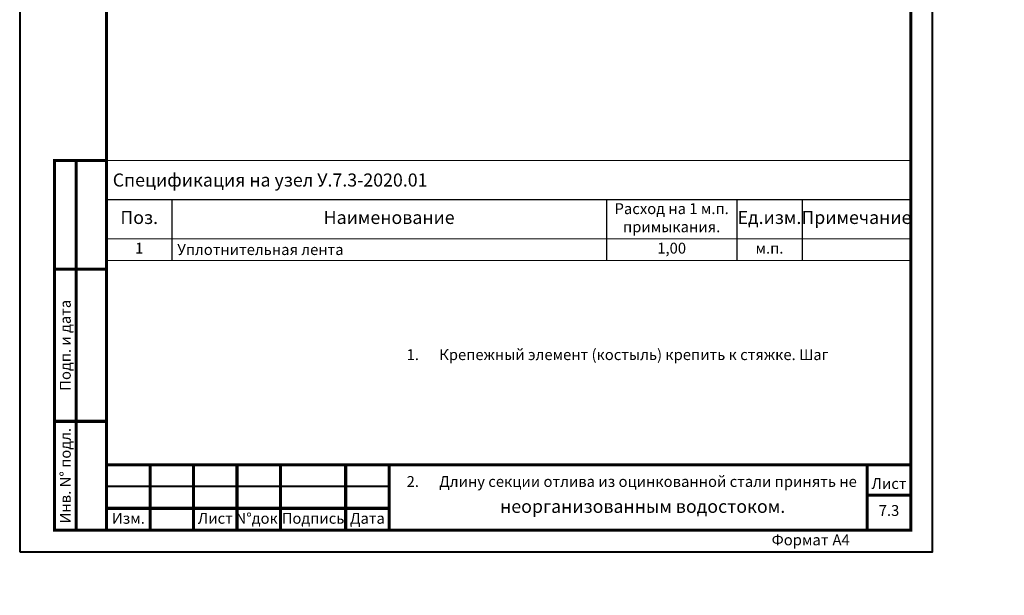
# Model space of a CAD drawing. Units: millimetres. Extents: x -127181 to 43081, y -28550 to 2974.
# Drawn here: x 9458 to 11723, y -22290 to -20966 of the extents above; entities that cross this region are included whole.
import ezdxf
from ezdxf.enums import TextEntityAlignment as Align

# ---------------------------------------------------------------- set-up
doc = ezdxf.new("R2010")
doc.units = ezdxf.units.MM
doc.layers.get('0').update_dxf_attribs({"lineweight": 30})
doc.layers.get('DEFPOINTS').update_dxf_attribs({"color": 251, "lineweight": 0})
doc.layers.add('TN-АННОТАЦИИ', color=7, linetype='Continuous', lineweight=20, true_color=0x000000)
doc.layers.add('TN-ТАБЛИЦЫ', color=7, linetype='Continuous', lineweight=40, true_color=0x000000)
doc.styles.add('TN-Текст', font='isocpeur.ttf')
doc.styles.add('TN-Текст-Аннотативный', font='isocpeur.ttf')

# ---------------------------------------------------------------- blocks, each defined once
blk = doc.blocks.new('*U11')
blk.add_lwpolyline([(0, 0), (210, 0), (210, 297), (0, 297)], close=True)
at = {"const_width": 0.7}
for points in [[(20, 5), (205, 5), (205, 292), (20, 292)], [(8, 5), (20, 5), (20, 90), (8, 90)], [(20, 20), (20, 5), (205, 5), (205, 20)]]:
    blk.add_lwpolyline(points, close=True, dxfattribs=at)
for points in [[(13, 5), (13, 90)], [(20, 65), (8, 65)], [(20, 30), (8, 30)], [(30, 20), (30, 5)], [(40, 20), (40, 5)], [(50, 20), (50, 5)], [(60, 20), (60, 5)], [(75, 20), (75, 5)], [(85, 20), (85, 5)], [(195, 20), (195, 5)], [(195, 13), (205, 13)], [(85, 10), (20, 10)]]:
    blk.add_lwpolyline(points, dxfattribs=at)
blk.add_lwpolyline([(85, 15), (20, 15)])
at = {"color": 0, "style": 'TN-Текст'}
for s, p in [('Подп. и дата', (10.5, 47.5)), ('Инв. N%%D подл.', (10.5, 17.5))]:
    blk.add_text(s, height=2.5, rotation=90, dxfattribs=at).set_placement(p, align=Align.MIDDLE_CENTER)
for s, p in [('Лист', (200, 13.67)), ('Изм.', (25, 5.67)), ('Лист', (45, 5.67)), ('N%%Dдок.', (55, 5.67)), ('Подпись', (67.5, 5.67)), ('Дата', (80, 5.67))]:
    blk.add_text(s, height=2.5, dxfattribs=at).set_placement(p, align=Align.BOTTOM_CENTER)
blk.add_text('Формат', height=2.5, dxfattribs=at).set_placement((173, 1.5))
at = {"color": 0, "style": 'TN-Текст', "flags": 8}
for tag, p, height in [('ФОРМА6_001', (131.78, 11.28), 3.5), ('ФОРМАТ', (187, 1.5), 2.5)]:
    blk.add_attdef(tag, p, '', height=height, dxfattribs=at)
blk.add_attdef('ЛИСТ__', text='', height=2.5, dxfattribs=at).set_placement((200, 9.5), align=Align.MIDDLE_CENTER)
blk = doc.blocks.new('*T155')
at = {"layer": 'DEFPOINTS', "color": 8, "linetype": 'ByBlock', "lineweight": 0, "transparency": 16777216}
for p, q in [((0, 0), (1850, 0)), ((0, 0), (0, -90)), ((1850, 0), (1850, -90))]:
    blk.add_line(p, q, dxfattribs=at)
at = {"layer": 'TN-ТАБЛИЦЫ', "color": 0, "lineweight": 30, "transparency": 16777216}
for p, q in [((0, -90), (1850, -90)), ((0, -90), (0, -230)), ((150, -90), (150, -230)), ((1150, -90), (1150, -230)), ((1450, -90), (1450, -230)), ((1600, -90), (1600, -230)), ((1850, -90), (1850, -230))]:
    blk.add_line(p, q, dxfattribs=at)
at = {"layer": 'TN-ТАБЛИЦЫ', "color": 0, "linetype": 'ByBlock', "lineweight": 20, "transparency": 16777216}
for p, q in [((0, -180), (1850, -180)), ((0, -230), (1850, -230))]:
    blk.add_line(p, q, dxfattribs=at)
at = {"layer": 'TN-ТАБЛИЦЫ', "color": 7, "lineweight": 13, "transparency": 16777216, "style": 'TN-Текст'}
for s, insert, char_height, width, attachment_point in [('{\\fISOCPEUR|b1|i0|c204|p34; Спецификация на узел \\C1;У.7.3-2020.01}', (5, -45), 30, 1840, 4), ('Расход на 1 м.п. примыкания.', (1300, -135), 25, 290, 5), ('Поз.', (75, -135), 30, 140, 5), ('Наименование', (650, -135), 30, 990, 5), ('Ед.изм.', (1525, -135), 30, 140, 5), ('Примечание', (1725, -135), 30, 240, 5), ('1', (75, -205), 25, 140, 5), ('{\\C256; Уплотнительная лента}', (155, -205), 25, 990, 4), ('1,00', (1300, -205), 25, 290, 5), ('м.п.', (1525, -205), 25, 140, 5)]:
    blk.add_mtext(s, dxfattribs=dict(at, insert=insert, char_height=char_height, width=width, attachment_point=attachment_point))

msp = doc.modelspace()

# ---------------------------------------------------------------- block references
msp.add_blockref('*T155', (9657.9, -21290))
at = {"layer": 'TN-ТАБЛИЦЫ', "color": 7}
ref = msp.add_blockref('*U11', (9457.9, -22190), dxfattribs=dict(at, xscale=10, yscale=10, zscale=10))
ref.add_attrib('ФОРМАТ', 'А4', (11327.9, -22175), dxfattribs={"layer": '0', "color": 0, "height": 25, "style": 'TN-Текст'})
ref.add_attrib('ЛИСТ__', '7.3', dxfattribs={"layer": '0', "color": 0, "height": 25, "style": 'TN-Текст'}).set_placement((11457.9, -22095), align=Align.MIDDLE_CENTER)
ref.add_attrib('ФОРМА6_002', 'неорганизованным водостоком.', (10563.2, -22100.5), dxfattribs={"layer": '0', "color": 0, "height": 30, "style": 'TN-Текст'})

# ---------------------------------------------------------------- texts
at = {"layer": 'TN-АННОТАЦИИ', "color": 0, "insert": (9723.1, -21724.1), "char_height": 25, "attachment_point": 1, "style": 'TN-Текст-Аннотативный'}
msp.add_mtext_dynamic_manual_height_columns('\\A1;\\pi-75,l100,t100;1.^IКрепежный элемент (костыль) крепить к стяжке. Шаг установки костылей принять не более 600мм.\\P2.^IДлину секции отлива из оцинкованной стали принять не более 4м. В месте стыка секций отлива уложить две нитки герметизирующей мастики ТехноНИОКЛЬ №71. Нахлест секций принять не менее 150мм.', width=1752.212, gutter_width=20358.2, heights=[0], dxfattribs=at)

doc.saveas('drawing.dxf')
